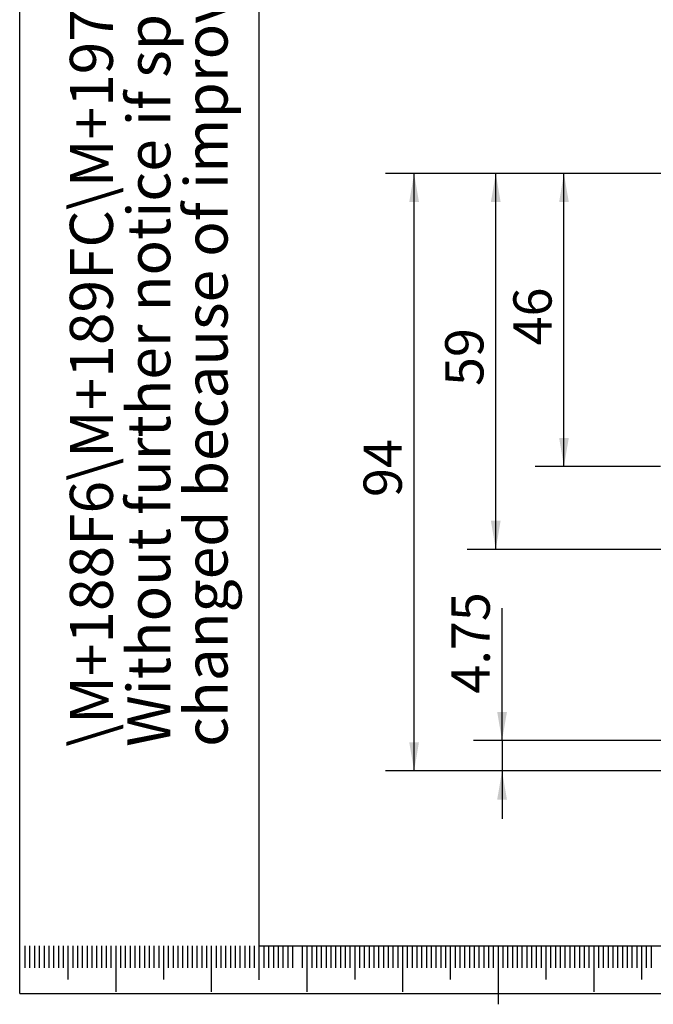
# Model space of a CAD drawing. Extents: x 0 to 761, y -1 to 746.
# Drawn here: x 0 to 66, y -1 to 102 of the extents above; entities that cross this region are included whole.
import ezdxf

# ---------------------------------------------------------------- set-up
doc = ezdxf.new("R2010")
doc.units = 0
doc.linetypes.add('SLD-实线', pattern=[0])
for name, color, linetype in [('1', 1, 'SLD-实线'), ('SLD-0', 7, 'SLD-实线'), ('图框', 179, 'SLD-实线')]:
    doc.layers.add(name, color=color, linetype=linetype)
doc.styles.add('SLDTEXTSTYLE0', font='锐字云字库细圆体GBK.TTF', dxfattribs={"bigfont": 'bigfont'})
doc.styles.add('SLDTEXTSTYLE1', font='锐字云字库细圆体GBK.TTF')
doc.dimstyles.new('SLDDIMSTYLE1', dxfattribs={"dimtxt": 4, "dimasz": 3, "dimexe": 0, "dimexo": 0.0625, "dimgap": 1, "dimtad": 2, "dimlfac": 1.5, "dimrnd": 1e-09, "dimzin": 12, "dimtxsty": 'SLDTEXTSTYLE1', "dimsah": 1, "dimcen": 0.09, "dimazin": 3, "dimtfac": 1, "dimtofl": 0, "dimtmove": 0, "dimatfit": 3, "dimtolj": 1, "dimtzin": 12})
doc.dimstyles.new('SLDDIMSTYLE5', dxfattribs={"dimtxt": 4, "dimasz": 3, "dimexe": 0, "dimexo": 0.0625, "dimgap": 1, "dimtad": 2, "dimlfac": 1.5, "dimrnd": 1e-09, "dimzin": 12, "dimtxsty": 'SLDTEXTSTYLE1', "dimsah": 1, "dimcen": 0.09, "dimazin": 3, "dimtfac": 1, "dimtmove": 0, "dimatfit": 3, "dimtolj": 1, "dimtzin": 12})

# ---------------------------------------------------------------- blocks, each defined once
blk = doc.blocks.new('SW_NOTE_0')
at = {"layer": '图框', "color": 0, "char_height": 4.5, "attachment_point": 1, "rotation": 90}
for s, insert, style in [('\\M+188F6\\M+189FC\\M+197C7\\M+19399\\M+18CB4\\M+188F6\\M+18143规\\M+18A69\\M+188C8\\M+18B79\\M+18A4F观\\M+1974C\\M+18F8A变\\M+18D58时\\M+18143\\M+19573\\M+18DC4另\\M+18D73\\M+192CA\\M+1926D\\M+18143\\M+18C68请谅\\M+189F0\\M+18142', (-5.95, 0), 'SLDTEXTSTYLE0'), ('changed because of improvement thanks for your understanding', (6.05, 0), 'SLDTEXTSTYLE1'), ('Without further notice if specification and exterior have been', (0.05, 0), 'SLDTEXTSTYLE1')]:
    blk.add_mtext(s, dxfattribs=dict(at, insert=insert, style=style))
blk = doc.blocks.new('_D_26')
at = {"layer": '图框'}
for p, q in [((79.32, 85.77), (53.93, 85.77)), ((56.93, 55.1), (56.93, 85.77)), ((67.04, 55.1), (53.93, 55.1))]:
    blk.add_line(p, q, dxfattribs=at)
for points in [[(56.93, 85.77), (56.43, 82.77), (57.44, 82.77)], [(56.93, 55.1), (57.44, 58.1), (56.43, 58.1)]]:
    blk.add_solid(points, dxfattribs=at)
at = {"layer": '图框', "insert": (51.64, 67.78), "char_height": 4, "attachment_point": 1, "rotation": 90, "style": 'SLDTEXTSTYLE1'}
blk.add_mtext('46', dxfattribs=at)
blk = doc.blocks.new('_D_27')
at = {"layer": '图框'}
for p, q in [((77.88, 85.77), (46.8, 85.77)), ((49.8, 46.44), (49.8, 85.77)), ((83.51, 46.44), (46.8, 46.44))]:
    blk.add_line(p, q, dxfattribs=at)
for points in [[(49.8, 85.77), (49.29, 82.77), (50.31, 82.77)], [(49.8, 46.44), (50.31, 49.44), (49.29, 49.44)]]:
    blk.add_solid(points, dxfattribs=at)
at = {"layer": '图框', "insert": (44.51, 63.53), "char_height": 4, "attachment_point": 1, "rotation": 90, "style": 'SLDTEXTSTYLE1'}
blk.add_mtext('59', dxfattribs=at)
blk = doc.blocks.new('_D_28')
at = {"layer": '图框'}
for p, q in [((50.46, 26.44), (50.46, 40.31)), ((67.92, 26.44), (47.46, 26.44)), ((50.46, 26.44), (50.46, 23.27)), ((70.59, 23.27), (47.46, 23.27)), ((50.46, 23.27), (50.46, 18.27))]:
    blk.add_line(p, q, dxfattribs=at)
for points in [[(50.46, 26.44), (50.97, 29.44), (49.95, 29.44)], [(50.46, 23.27), (49.95, 20.27), (50.97, 20.27)]]:
    blk.add_solid(points, dxfattribs=at)
at = {"layer": '图框', "insert": (45.17, 31.36), "char_height": 4, "attachment_point": 1, "rotation": 90, "style": 'SLDTEXTSTYLE1'}
blk.add_mtext('4.75', dxfattribs=at)
blk = doc.blocks.new('_D_29')
at = {"layer": '图框'}
for p, q in [((75.84, 85.77), (38.26, 85.77)), ((41.26, 23.27), (41.26, 85.77)), ((70.59, 23.27), (38.26, 23.27))]:
    blk.add_line(p, q, dxfattribs=at)
for points in [[(41.26, 85.77), (40.75, 82.77), (41.77, 82.77)], [(41.26, 23.27), (41.77, 26.27), (40.75, 26.27)]]:
    blk.add_solid(points, dxfattribs=at)
at = {"layer": '图框', "insert": (35.97, 51.92), "char_height": 4, "attachment_point": 1, "rotation": 90, "style": 'SLDTEXTSTYLE1'}
blk.add_mtext('94', dxfattribs=at)

msp = doc.modelspace()

# ---------------------------------------------------------------- linework, layer by layer
at = {"layer": '1', "color": 7}
msp.add_line((25.000005, 4.984686), (97.000005, 4.969371), dxfattribs=at)
at = {"layer": 'SLD-0', "color": 7}
for p, q in [((0.543329, 4.984686), (0.543329, 2.675423)), ((1.043329, 4.984686), (1.043329, 2.675423)), ((1.543329, 4.984686), (1.543329, 2.675423)), ((2.043329, 4.984686), (2.043329, 2.675423)), ((2.543329, 4.984686), (2.543329, 2.675423)), ((3.043329, 4.984686), (3.043329, 2.675423)), ((3.543329, 4.984686), (3.543329, 2.675423)), ((4.043329, 4.984686), (4.043329, 2.675423)), ((4.543329, 4.984686), (4.543329, 2.675423)), ((5.043329, 4.984686), (5.043329, 1.441901)), ((5.543329, 4.984686), (5.543329, 2.675423)), ((6.043329, 4.984686), (6.043329, 2.675423)), ((6.543329, 4.984686), (6.543329, 2.675423)), ((7.043329, 4.984686), (7.043329, 2.675423)), ((7.543329, 4.984686), (7.543329, 2.675423)), ((8.043329, 4.984686), (8.043329, 2.675423)), ((8.543329, 4.984686), (8.543329, 2.675423)), ((9.043329, 4.984686), (9.043329, 2.675423)), ((9.543329, 4.984686), (9.543329, 2.675423)), ((10.043329, 4.984686), (10.043329, 0.15858)), ((10.043329, 4.984686), (10.043329, 1.441901)), ((10.543329, 4.984686), (10.543329, 2.675423)), ((11.043329, 4.984686), (11.043329, 2.675423)), ((11.543329, 4.984686), (11.543329, 2.675423)), ((12.043329, 4.984686), (12.043329, 2.675423)), ((12.543329, 4.984686), (12.543329, 2.675423)), ((13.043329, 4.984686), (13.043329, 2.675423)), ((13.543329, 4.984686), (13.543329, 2.675423)), ((14.043329, 4.984686), (14.043329, 2.675423)), ((14.543329, 4.984686), (14.543329, 2.675423)), ((15.043329, 4.984686), (15.043329, 1.441901)), ((15.543329, 4.984686), (15.543329, 2.675423)), ((16.043329, 4.984686), (16.043329, 2.675423)), ((16.543329, 4.984686), (16.543329, 2.675423)), ((17.043329, 4.984686), (17.043329, 2.675423)), ((17.543329, 4.984686), (17.543329, 2.675423)), ((18.043329, 4.984686), (18.043329, 2.675423)), ((18.543329, 4.984686), (18.543329, 2.675423)), ((19.043329, 4.984686), (19.043329, 2.675423)), ((19.543329, 4.984686), (19.543329, 2.675423)), ((20.043329, 4.984686), (20.043329, 0.15858)), ((20.543329, 4.984686), (20.543329, 2.675423)), ((21.043329, 4.984686), (21.043329, 2.675423)), ((21.543329, 4.984686), (21.543329, 2.675423)), ((22.043329, 4.984686), (22.043329, 2.675423)), ((22.543329, 4.984686), (22.543329, 2.675423)), ((23.043329, 4.984686), (23.043329, 2.675423)), ((23.543329, 4.984686), (23.543329, 2.675423)), ((24.043329, 4.984686), (24.043329, 2.675423)), ((24.543329, 4.984686), (24.543329, 2.675423)), ((25.000005, 4.984686), (25.000005, 1.426587)), ((25.543329, 4.984686), (25.543329, 2.675423)), ((26.043329, 4.984686), (26.043329, 2.675423)), ((26.543329, 4.984686), (26.543329, 2.675423)), ((27.043329, 4.984686), (27.043329, 2.675423)), ((27.543329, 4.984686), (27.543329, 2.675423)), ((28.043329, 4.984686), (28.043329, 2.675423)), ((28.543329, 4.984686), (28.543329, 2.675423)), ((29.543329, 4.984686), (29.543329, 2.675423)), ((30.043329, 4.984686), (30.043329, 0.15858)), ((30.543329, 4.984686), (30.543329, 2.675423)), ((31.043329, 4.984686), (31.043329, 2.675423)), ((31.543329, 4.984686), (31.543329, 2.675423)), ((32.043329, 4.984686), (32.043329, 2.675423)), ((32.543329, 4.984686), (32.543329, 2.675423)), ((33.043329, 4.984686), (33.043329, 2.675423)), ((33.543329, 4.984686), (33.543329, 2.675423)), ((34.043329, 4.984686), (34.043329, 2.675423)), ((34.543329, 4.984686), (34.543329, 2.675423)), ((35.043329, 4.984686), (35.043329, 1.441901)), ((35.543329, 4.984686), (35.543329, 2.675423)), ((36.043329, 4.984686), (36.043329, 2.675423)), ((36.543329, 4.984686), (36.543329, 2.675423)), ((37.043329, 4.984686), (37.043329, 2.675423)), ((37.543329, 4.984686), (37.543329, 2.675423)), ((38.043329, 4.984686), (38.043329, 2.675423)), ((38.543329, 4.984686), (38.543329, 2.675423)), ((39.043329, 4.984686), (39.043329, 2.675423)), ((39.543329, 4.984686), (39.543329, 2.675423)), ((40.043329, 4.984686), (40.043329, 0.15858)), ((40.543329, 4.984686), (40.543329, 2.675423)), ((41.043329, 4.984686), (41.043329, 2.675423)), ((41.543329, 4.984686), (41.543329, 2.675423)), ((42.043329, 4.984686), (42.043329, 2.675423)), ((42.543329, 4.984686), (42.543329, 2.675423)), ((43.043329, 4.984686), (43.043329, 2.675423)), ((43.543329, 4.984686), (43.543329, 2.675423)), ((44.043329, 4.984686), (44.043329, 2.675423)), ((44.543329, 4.984686), (44.543329, 2.675423)), ((45.043329, 4.984686), (45.043329, 1.441901)), ((45.543329, 4.984686), (45.543329, 2.675423)), ((46.043329, 4.984686), (46.043329, 2.675423)), ((46.543329, 4.984686), (46.543329, 2.675423)), ((47.043329, 4.984686), (47.043329, 2.675423)), ((47.543329, 4.984686), (47.543329, 2.675423)), ((48.043329, 4.984686), (48.043329, 2.675423)), ((48.543329, 4.984686), (48.543329, 2.675423)), ((49.043329, 4.984686), (49.043329, 2.675423)), ((49.543329, 4.984686), (49.543329, 2.675423)), ((50.043329, 4.984686), (50.043329, -1.146129)), ((50.543329, 4.984686), (50.543329, 2.675423)), ((51.043329, 4.984686), (51.043329, 2.675423)), ((51.543329, 4.984686), (51.543329, 2.675423)), ((52.043329, 4.984686), (52.043329, 2.675423)), ((52.543329, 4.984686), (52.543329, 2.675423)), ((53.043329, 4.984686), (53.043329, 2.675423)), ((53.543329, 4.984686), (53.543329, 2.675423)), ((54.043329, 4.984686), (54.043329, 2.675423)), ((54.543329, 4.984686), (54.543329, 2.675423)), ((55.043329, 4.984686), (55.043329, 1.441901)), ((55.543329, 4.984686), (55.543329, 2.675423)), ((56.043329, 4.984686), (56.043329, 2.675423)), ((56.543329, 4.984686), (56.543329, 2.675423)), ((57.043329, 4.984686), (57.043329, 2.675423)), ((57.543329, 4.984686), (57.543329, 2.675423)), ((58.043329, 4.984686), (58.043329, 2.675423)), ((58.543329, 4.984686), (58.543329, 2.675423)), ((59.043329, 4.984686), (59.043329, 2.675423)), ((59.543329, 4.984686), (59.543329, 2.675423)), ((60.043329, 4.984686), (60.043329, 0.15858)), ((60.043329, 4.984686), (60.043329, 1.441901)), ((60.543329, 4.984686), (60.543329, 2.675423)), ((61.043329, 4.984686), (61.043329, 2.675423)), ((61.543329, 4.984686), (61.543329, 2.675423)), ((62.043329, 4.984686), (62.043329, 2.675423)), ((62.543329, 4.984686), (62.543329, 2.675423)), ((63.043329, 4.984686), (63.043329, 2.675423)), ((63.543329, 4.984686), (63.543329, 2.675423)), ((64.043329, 4.984686), (64.043329, 2.675423)), ((64.543329, 4.984686), (64.543329, 2.675423)), ((65.043329, 4.984686), (65.043329, 1.441901)), ((65.543329, 4.984686), (65.543329, 2.675423)), ((66.043329, 4.984686), (66.043329, 2.675423))]:
    msp.add_line(p, q, dxfattribs=at)
at = {"layer": '图框', "color": 7}
for p, q in [((0, 0), (0, 297.000003)), ((25.000005, 291.984689), (25.000005, 4.984686)), ((25.000005, 4.984686), (415.000005, 4.984686)), ((0, 0), (420, 0))]:
    msp.add_line(p, q, dxfattribs=at)

# ---------------------------------------------------------------- block references
at = {"layer": '图框'}
msp.add_blockref('SW_NOTE_0', (11.198597, 25.787761), dxfattribs=at)

# ---------------------------------------------------------------- dimensions: what is measured, and where the dimension line sits
for base, p1, p2, dimstyle, picture, middle in [((41.257583, 85.769674), (70.589097, 23.269674), (75.840156, 85.769674), 'SLDDIMSTYLE1', '_D_29', (41.257583, 54.519674)), ((49.800263, 85.769674), (83.511452, 46.436341), (77.876123, 85.769674), 'SLDDIMSTYLE1', '_D_27', (49.800263, 66.103007)), ((56.933761, 85.769674), (67.037199, 55.103007), (79.317393, 85.769674), 'SLDDIMSTYLE1', '_D_26', (56.933761, 70.436341)), ((50.461693, 23.269674), (67.919632, 26.436341), (70.589097, 23.269674), 'SLDDIMSTYLE5', '_D_28', (50.461693, 35.835392))]:
    dim = msp.add_linear_dim(base=base, p1=p1, p2=p2, angle=90, dimstyle=dimstyle, dxfattribs=at)
    dim.commit()
    dim.dimension.update_dxf_attribs({"geometry": picture, "text_midpoint": middle, "dimtype": 160})

doc.saveas('drawing.dxf')
